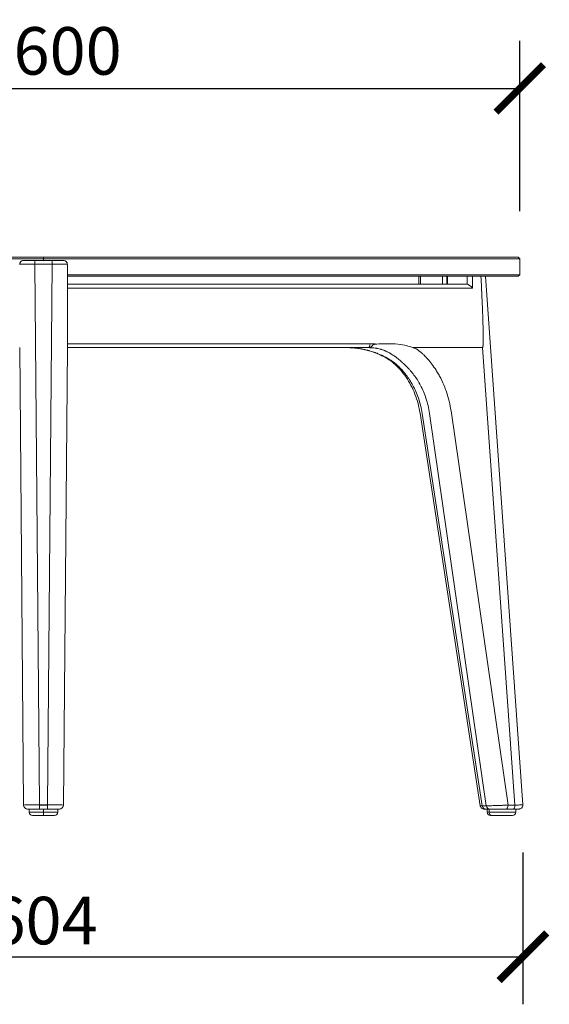
# Model space of a CAD drawing. Units: inches. Extents: x 218 to 1073, y 468 to 1797.
# Drawn here: x 740 to 1073, y 1176 to 1797 of the extents above; entities that cross this region are included whole.
import ezdxf

# ---------------------------------------------------------------- set-up
doc = ezdxf.new("R2010")
doc.units = ezdxf.units.IN
doc.header["$MEASUREMENT"] = 0
doc.layers.get('Defpoints').update_dxf_attribs({"color": 251})
doc.styles.add('Text_Std', font='arial.ttf')
doc.dimstyles.new('Dim_Std', dxfattribs={"dimscale": 15, "dimtxt": 2, "dimasz": 2, "dimexe": 2, "dimexo": 2, "dimgap": 0.5, "dimtad": 1, "dimdec": 0, "dimzin": 0, "dimdsep": 46, "dimtxsty": 'Text_Std', "dimblk": 'ARCHTICK', "dimcen": 0.09, "dimclrd": 256, "dimclre": 256, "dimclrt": 256, "dimadec": 0, "dimazin": 0, "dimtfac": 1, "dimtdec": 0, "dimtmove": 0, "dimatfit": 3, "dimldrblk": 'CLOSEDBLANK', "dimfxl": 1, "dimtolj": 1, "dimtzin": 0, "dimlwd": -1, "dimlwe": -1, "dimarcsym": 1})

# ---------------------------------------------------------------- blocks, each defined once
blk = doc.blocks.new('_ArchTick')
at = {"color": 0, "linetype": 'ByBlock', "const_width": 0.15}
blk.add_lwpolyline([(-0.5, -0.5), (0.5, 0.5)], dxfattribs=at)
blk = doc.blocks.new('*D6')
at = {"transparency": 16777216}
for p, q in [((452.66, 1271.98), (452.66, 1176.14)), ((1056.74, 1271.8), (1056.74, 1176.14)), ((452.66, 1206.14), (1056.74, 1206.14))]:
    blk.add_line(p, q, dxfattribs=at)
at = {"layer": 'Defpoints', "color": 0, "transparency": 16777216}
for p in [(452.66, 1301.98), (1056.74, 1301.8), (1056.74, 1206.14)]:
    blk.add_point(p, dxfattribs=at)
at = {"transparency": 16777216, "xscale": 30, "yscale": 30, "zscale": 30, "rotation": 180}
blk.add_blockref('_ArchTick', (452.66, 1206.14), dxfattribs=at)
at = {"transparency": 16777216, "xscale": 30, "yscale": 30, "zscale": 30}
blk.add_blockref('_ArchTick', (1056.74, 1206.14), dxfattribs=at)
at = {"transparency": 16777216, "insert": (754.7, 1228.95), "char_height": 30, "attachment_point": 5, "style": 'Text_Std'}
blk.add_mtext('\\A1;604', dxfattribs=at)
blk = doc.blocks.new('_ClosedBlank')
at = {"color": 0, "linetype": 'ByBlock', "lineweight": -2}
for p, q in [((-1, 0.167), (0, 0)), ((-1, 0.167), (-1, -0.167)), ((0, 0), (-1, -0.167))]:
    blk.add_line(p, q, dxfattribs=at)
blk = doc.blocks.new('*D8')
at = {"transparency": 16777216}
for p, q in [((454.7, 1676.3), (454.7, 1783.81)), ((1054.7, 1676.3), (1054.7, 1783.81)), ((454.7, 1753.81), (1054.7, 1753.81))]:
    blk.add_line(p, q, dxfattribs=at)
at = {"layer": 'Defpoints', "color": 0, "transparency": 16777216}
for p in [(1054.7, 1753.81), (454.7, 1646.3), (1054.7, 1646.3)]:
    blk.add_point(p, dxfattribs=at)
at = {"transparency": 16777216, "xscale": 30, "yscale": 30, "zscale": 30, "rotation": 180}
blk.add_blockref('_ArchTick', (454.7, 1753.81), dxfattribs=at)
at = {"transparency": 16777216, "xscale": 30, "yscale": 30, "zscale": 30}
blk.add_blockref('_ArchTick', (1054.7, 1753.81), dxfattribs=at)
at = {"transparency": 16777216, "insert": (754.7, 1777.47), "char_height": 30, "attachment_point": 5, "style": 'Text_Std'}
blk.add_mtext('\\A1;%%C600', dxfattribs=at)

msp = doc.modelspace()

# ---------------------------------------------------------------- linework, layer by layer
at = {"linetype": 'Continuous', "lineweight": 0, "extrusion": (0, 1, 0)}
for p, q in [((454.7, 1646.3), (754.7, 1646.3)), ((754.7, 1647.3), (455.7, 1647.3)), ((1053.7, 1647.3), (754.7, 1647.3)), ((754.7, 1647.3), (754.7, 1646.3)), ((754.7, 1646.3), (1054.7, 1646.3)), ((754.7, 1646.3), (754.7, 1645.3)), ((1053.7, 1647.3), (1054.7, 1646.3)), ((1054.7, 1646.3), (1054.7, 1636.3)), ((749.25, 1645.3), (742.2, 1645.3)), ((749.25, 1645.3), (760.14, 1645.3)), ((749.25, 1643.02), (749.25, 1645.3)), ((760.14, 1643.02), (749.25, 1643.02)), ((749.25, 1643.02), (752.18, 1302.02)), ((757.21, 1302.02), (760.14, 1643.02)), ((767.2, 1645.3), (760.14, 1645.3)), ((760.14, 1643.02), (760.14, 1645.3)), ((1054.7, 1636.3), (769.7, 1636.3)), ((769.7, 1635.3), (1053.7, 1635.3)), ((991.16, 1635.3), (991.16, 1630.3)), ((992.16, 1635.3), (992.16, 1630.3)), ((1006.16, 1635.3), (1006.16, 1630.3)), ((1008.79, 1630.3), (1008.79, 1635.3)), ((1009.12, 1635.3), (1009.12, 1630.3)), ((1021.62, 1630.3), (1021.62, 1635.3)), ((1025.04, 1635.3), (1025.04, 1627.8)), ((1033.14, 1635.3), (1056.74, 1301.98)), ((1053.7, 1635.3), (1054.7, 1636.3)), ((769.7, 1630.3), (1021.62, 1630.3)), ((1025.04, 1627.8), (769.7, 1627.8)), ((742.18, 1301.78), (739.7, 1590.3)), ((769.7, 1590.3), (767.22, 1301.78)), ((769.7, 1592.8), (960.4, 1592.8)), ((959.15, 1590.3), (769.7, 1590.3)), ((987.83, 1590.3), (1031.29, 1590.3)), ((1051.72, 1301.78), (1031.29, 1590.3)), ((991.89, 1548.95), (1029.79, 1301.42)), ((993.24, 1548.77), (1031.12, 1301.38)), ((1033.65, 1301.38), (997.9, 1548.77)), ((1011.44, 1550.37), (1047.36, 1301.78)), ((745.7, 1299.3), (745.7, 1297.3)), ((752.18, 1302.02), (757.21, 1302.02)), ((752.18, 1301.8), (752.18, 1302.02)), ((757.21, 1301.8), (752.18, 1301.8)), ((752.18, 1299.3), (752.18, 1301.8)), ((757.21, 1299.3), (752.18, 1299.3)), ((754.7, 1299.3), (754.7, 1297.3)), ((757.21, 1301.8), (757.21, 1302.02)), ((757.21, 1299.3), (757.21, 1301.8)), ((763.7, 1299.3), (763.7, 1297.3)), ((1031.12, 1301.38), (1033.65, 1301.38)), ((1035.78, 1299.3), (1033.25, 1299.3)), ((1034.26, 1299.3), (1034.26, 1297.3)), ((1035.46, 1299.3), (1035.46, 1297.3)), ((1050.47, 1299.3), (1046.11, 1299.3)), ((1047.36, 1301.78), (1051.72, 1301.78)), ((1052.26, 1299.3), (1052.26, 1297.3)), ((745.7, 1297.3), (754.7, 1297.3)), ((747.7, 1295.3), (754.7, 1295.3)), ((754.7, 1297.3), (763.7, 1297.3)), ((754.7, 1295.3), (754.7, 1297.3)), ((754.7, 1295.3), (761.7, 1295.3)), ((1034.26, 1297.3), (1035.46, 1297.3)), ((1035.46, 1297.3), (1052.26, 1297.3)), ((1036.26, 1295.3), (1037.2, 1295.3)), ((1037.2, 1295.3), (1050.26, 1295.3))]:
    msp.add_line(p, q, dxfattribs=at)
at = {"linetype": 'Continuous', "lineweight": 0, "extrusion": (0, 0, -1)}
for centre, radius, start, end in [((-744.68, 1301.8), 2.5, 270, 359.50778), ((-764.72, 1301.8), 2.5, 180.49222, 270), ((-747.7, 1297.3), 2, 270, 0), ((-761.7, 1297.3), 2, 180, 270), ((-1036.26, 1297.3), 2, 270, 0), ((-1050.26, 1297.3), 2, 180, 270)]:
    msp.add_arc(centre, radius, start, end, dxfattribs=at)
at = {"linetype": 'Continuous', "lineweight": 0}
for centre, major_axis, ratio, start_param, end_param in [((739.81, 1642.83), (-0.006, -0.525), 0.209643, -1.602155, -1.518893), ((769.59, 1642.83), (0.006, -0.525), 0.209643, 1.518893, 1.602155), ((959.15, 1540.11), (0, 50.19), 0.866025, -0.021805, -0.000017), ((1046.11, 1301.8), (0, -2.5), 0.5, 0, 1.562205), ((1050.47, 1301.8), (0, -2.5), 0.5, 0, 1.562205), ((1037.2, 1297.3), (0, -2), 0.866025, -1.570796, 0)]:
    msp.add_ellipse(centre, major_axis=major_axis, ratio=ratio, start_param=start_param, end_param=end_param, dxfattribs=at)
at = {"linetype": 'Continuous', "lineweight": 0, "extrusion": (0, 0, -1)}
for centre, major_axis, ratio, start_param, end_param in [((1023.79, 1627.8), (2.41, -2.41), 0.267949, -2.879793, -1.308997), ((946.65, 1540.3), (0, 50), 0.866025, 0, 0.02187), ((959.15, 1592.8), (0, -2.5), 0.5, -1.570796, 0), ((1033.25, 1301.8), (0, -2.5), 0.866025, 0, 1.400637), ((1035.78, 1301.8), (0, -2.5), 0.866025, 0, 1.400637)]:
    msp.add_ellipse(centre, major_axis=major_axis, ratio=ratio, start_param=start_param, end_param=end_param, dxfattribs=at)
at = {"linetype": 'Continuous', "lineweight": 0}
for points, knots in [([(742.2, 1645.3), (741.88, 1645.3), (741.55, 1645.24), (741.26, 1645.12), (741.11, 1645.05), (740.96, 1644.98), (740.83, 1644.89), (740.69, 1644.8), (740.57, 1644.7), (740.45, 1644.59), (740.34, 1644.48), (740.23, 1644.35), (740.14, 1644.22), (740.05, 1644.08), (739.97, 1643.94), (739.9, 1643.79), (739.84, 1643.64), (739.79, 1643.49), (739.75, 1643.33), (739.72, 1643.17), (739.7, 1643.01), (739.7, 1642.84)], [-0.000017142, -0.000017142, -0.000017142, -0.000017142, 0.000963312, 0.000963312, 0.000963312, 0.001453539, 0.001453539, 0.001453539, 0.001943766, 0.001943766, 0.001943766, 0.002433993, 0.002433993, 0.002433993, 0.00292422, 0.00292422, 0.00292422, 0.003414447, 0.003414447, 0.003414447, 0.003904674, 0.003904674, 0.003904674, 0.003904674]), ([(749.25, 1643.02), (748.23, 1643.01), (747.16, 1643.01), (746.11, 1643), (745.12, 1642.99), (744.15, 1642.98), (743.29, 1642.96), (742.43, 1642.94), (741.67, 1642.93), (741.07, 1642.91), (740.45, 1642.89), (739.99, 1642.86), (739.7, 1642.84)], [0.098391, 0.098391, 0.098391, 0.098391, 0.425508, 0.425508, 0.425508, 0.736983, 0.736983, 0.736983, 1.048632, 1.048632, 1.048632, 1.368196, 1.368196, 1.368196, 1.368196]), ([(769.7, 1642.84), (769.4, 1642.86), (768.95, 1642.89), (768.33, 1642.91), (767.72, 1642.93), (766.97, 1642.94), (766.11, 1642.96), (765.25, 1642.98), (764.28, 1642.99), (763.28, 1643), (762.24, 1643.01), (761.16, 1643.01), (760.14, 1643.02)], [1.773396, 1.773396, 1.773396, 1.773396, 2.092961, 2.092961, 2.092961, 2.404609, 2.404609, 2.404609, 2.716085, 2.716085, 2.716085, 3.043202, 3.043202, 3.043202, 3.043202]), ([(767.2, 1645.3), (767.52, 1645.3), (767.84, 1645.24), (768.14, 1645.12), (768.29, 1645.05), (768.43, 1644.98), (768.57, 1644.89), (768.7, 1644.8), (768.83, 1644.7), (768.95, 1644.59), (769.06, 1644.48), (769.17, 1644.35), (769.26, 1644.22), (769.35, 1644.08), (769.43, 1643.94), (769.49, 1643.79), (769.56, 1643.64), (769.61, 1643.49), (769.64, 1643.33), (769.68, 1643.17), (769.7, 1643.01), (769.7, 1642.84)], [-0.000017142, -0.000017142, -0.000017142, -0.000017142, 0.000963312, 0.000963312, 0.000963312, 0.001453539, 0.001453539, 0.001453539, 0.001943766, 0.001943766, 0.001943766, 0.002433993, 0.002433993, 0.002433993, 0.00292422, 0.00292422, 0.00292422, 0.003414447, 0.003414447, 0.003414447, 0.003904674, 0.003904674, 0.003904674, 0.003904674]), ([(991.89, 1548.95), (991.58, 1551), (991.16, 1553.03), (990.09, 1557.03), (989.45, 1559.01), (987.97, 1562.85), (987.12, 1564.72), (985.25, 1568.3), (984.21, 1570.02), (981.98, 1573.29), (980.78, 1574.85), (978.23, 1577.76), (976.9, 1579.12), (974.15, 1581.45), (972.72, 1582.47), (969.79, 1584.27), (968.31, 1585.05), (965.11, 1586.53), (963.38, 1587.2), (959.67, 1588.41), (957.68, 1588.94), (953.66, 1589.75), (951.61, 1590.04), (948.95, 1590.24), (948.25, 1590.27), (947.58, 1590.29)], [0, 0, 0, 0, 6.250537, 6.250537, 12.583528, 12.583528, 18.940596, 18.940596, 25.278967, 25.278967, 31.645103, 31.645103, 38.029583, 38.029583, 43.780353, 43.780353, 49.109889, 49.109889, 54.891318, 54.891318, 61.30771, 61.30771, 67.855812, 67.855812, 70.18184, 70.18184, 70.18184, 70.18184]), ([(947.59, 1590.29), (948.2, 1590.27), (948.83, 1590.24), (949.82, 1590.17), (950.32, 1590.13), (950.93, 1590.07), (951.24, 1590.04), (951.4, 1590.02), (951.48, 1590.02), (951.52, 1590.01), (951.54, 1590.01), (952.18, 1589.94), (952.84, 1589.85), (953.88, 1589.69), (954.23, 1589.63), (954.77, 1589.53), (955.05, 1589.48), (955.37, 1589.42), (955.53, 1589.39), (955.62, 1589.37), (955.66, 1589.37), (955.69, 1589.36), (955.69, 1589.36), (956.31, 1589.24), (956.98, 1589.1), (958.04, 1588.85), (958.4, 1588.76), (958.97, 1588.61), (959.25, 1588.54), (959.59, 1588.44), (959.77, 1588.39), (959.86, 1588.37), (959.91, 1588.35), (959.93, 1588.35), (959.94, 1588.35), (960.3, 1588.25), (960.83, 1588.09), (961.89, 1587.76), (962.29, 1587.63), (962.94, 1587.41), (963.17, 1587.33), (963.53, 1587.21), (963.71, 1587.14), (963.93, 1587.06), (964.05, 1587.02), (964.1, 1587), (964.13, 1586.99), (964.14, 1586.98), (964.15, 1586.98), (965.03, 1586.66), (965.8, 1586.34), (966.83, 1585.91), (967.14, 1585.77), (967.58, 1585.57), (967.8, 1585.48), (968.03, 1585.37), (968.14, 1585.32), (968.2, 1585.29), (968.23, 1585.27), (968.24, 1585.27), (968.25, 1585.27), (968.98, 1584.92), (969.67, 1584.57), (970.63, 1584.06), (970.94, 1583.89), (971.39, 1583.63), (971.61, 1583.51), (971.86, 1583.36), (971.98, 1583.29), (972.04, 1583.25), (972.07, 1583.24), (972.09, 1583.23), (972.09, 1583.22), (972.76, 1582.83), (973.38, 1582.43), (974.26, 1581.84), (974.54, 1581.64), (974.95, 1581.34), (975.15, 1581.2), (975.39, 1581.02), (975.5, 1580.94), (975.55, 1580.9), (975.58, 1580.88), (975.6, 1580.86), (975.9, 1580.64), (976.31, 1580.31), (976.76, 1579.93), (976.99, 1579.74), (977.08, 1579.66), (977.14, 1579.61), (977.17, 1579.58), (977.34, 1579.44), (977.53, 1579.27), (977.74, 1579.07), (977.85, 1578.98), (977.91, 1578.92), (977.94, 1578.9), (977.95, 1578.88), (977.95, 1578.88), (978.02, 1578.82), (978.11, 1578.73), (978.29, 1578.56), (978.36, 1578.5), (978.47, 1578.39), (978.53, 1578.33), (978.6, 1578.26), (978.64, 1578.22), (978.66, 1578.2), (978.66, 1578.19), (978.67, 1578.19), (978.67, 1578.19), (980.18, 1576.7), (981.69, 1574.99), (984.64, 1571.1), (986.07, 1568.91), (988.69, 1564.01), (989.9, 1561.3), (991.91, 1555.39), (992.72, 1552.18), (993.24, 1548.77)], [0, 0, 0, 0, 0.03125, 0.03125, 0.046875, 0.054688, 0.058594, 0.060547, 0.062012, 0.062012, 0.0625, 0.0625, 0.09375, 0.09375, 0.109375, 0.109375, 0.117188, 0.121094, 0.123047, 0.124023, 0.124756, 0.124756, 0.125, 0.125, 0.15625, 0.15625, 0.171875, 0.171875, 0.179688, 0.183594, 0.185547, 0.186523, 0.187378, 0.187378, 0.1875, 0.1875, 0.21875, 0.21875, 0.234375, 0.234375, 0.242188, 0.242188, 0.246094, 0.248047, 0.249023, 0.249512, 0.249756, 0.249756, 0.25, 0.25, 0.28125, 0.28125, 0.296875, 0.296875, 0.304688, 0.308594, 0.310547, 0.311523, 0.312256, 0.312256, 0.3125, 0.3125, 0.34375, 0.34375, 0.359375, 0.359375, 0.367188, 0.371094, 0.373047, 0.374023, 0.374512, 0.374512, 0.375, 0.375, 0.40625, 0.40625, 0.421875, 0.421875, 0.429688, 0.433594, 0.435547, 0.436523, 0.436523, 0.4375, 0.4375, 0.453125, 0.460938, 0.464844, 0.466797, 0.466797, 0.46875, 0.46875, 0.476563, 0.480469, 0.482422, 0.483398, 0.484253, 0.484253, 0.484375, 0.484375, 0.492188, 0.492188, 0.496094, 0.496094, 0.498047, 0.499023, 0.499512, 0.499756, 0.499878, 0.499878, 0.5, 0.5, 0.625, 0.625, 0.75, 0.75, 0.875, 0.875, 1, 1, 1, 1]), ([(964.6, 1592.57), (964.33, 1592.56), (964.08, 1592.55), (963.86, 1592.52), (963.75, 1592.51), (963.64, 1592.5), (963.54, 1592.48), (963.49, 1592.47), (963.45, 1592.47), (963.4, 1592.46), (963.38, 1592.45), (963.36, 1592.45), (963.33, 1592.45), (963.32, 1592.44), (963.31, 1592.44), (963.3, 1592.44), (963.29, 1592.44), (963.29, 1592.44), (963.28, 1592.44), (963.28, 1592.44), (963.28, 1592.44), (963.27, 1592.43), (963.14, 1592.41), (963.02, 1592.38), (962.91, 1592.34), (962.86, 1592.32), (962.8, 1592.3), (962.75, 1592.28), (962.73, 1592.27), (962.7, 1592.26), (962.68, 1592.25), (962.67, 1592.25), (962.65, 1592.24), (962.64, 1592.24), (962.64, 1592.24), (962.63, 1592.23), (962.62, 1592.23), (962.62, 1592.23), (962.61, 1592.23), (962.61, 1592.22), (962.49, 1592.17), (962.39, 1592.11), (962.28, 1592.04), (962.23, 1592), (962.18, 1591.96), (962.14, 1591.92), (962.11, 1591.9), (962.09, 1591.88), (962.06, 1591.86), (962.05, 1591.85), (962.04, 1591.84), (962.03, 1591.83), (962.02, 1591.82), (962.01, 1591.81), (962, 1591.8), (961.91, 1591.72), (961.83, 1591.63), (961.74, 1591.54), (961.7, 1591.49), (961.66, 1591.44), (961.62, 1591.39), (961.59, 1591.36), (961.57, 1591.34), (961.55, 1591.31), (961.54, 1591.3), (961.53, 1591.29), (961.52, 1591.27), (961.51, 1591.27), (961.51, 1591.26), (961.5, 1591.25), (961.5, 1591.25), (961.49, 1591.24), (961.48, 1591.23), (961.42, 1591.15), (961.34, 1591.07), (961.27, 1590.98), (961.23, 1590.94), (961.19, 1590.9), (961.15, 1590.86), (961.13, 1590.83), (961.11, 1590.81), (961.09, 1590.79), (961.07, 1590.78), (961.06, 1590.77), (961.05, 1590.76), (961.04, 1590.75), (961.03, 1590.74), (961.02, 1590.73), (960.87, 1590.59), (960.71, 1590.47), (960.55, 1590.4), (960.39, 1590.32), (960.24, 1590.29), (960.09, 1590.29)], [0, 0, 0, 0, 0.125, 0.125, 0.125, 0.1875, 0.1875, 0.1875, 0.21875, 0.21875, 0.21875, 0.234375, 0.234375, 0.234375, 0.242187, 0.242187, 0.242187, 0.246094, 0.246094, 0.246094, 0.25, 0.25, 0.25, 0.3125, 0.3125, 0.3125, 0.34375, 0.34375, 0.34375, 0.359375, 0.359375, 0.359375, 0.367187, 0.367187, 0.367187, 0.371094, 0.371094, 0.371094, 0.375, 0.375, 0.375, 0.4375, 0.4375, 0.4375, 0.46875, 0.46875, 0.46875, 0.484375, 0.484375, 0.484375, 0.492187, 0.492187, 0.492187, 0.5, 0.5, 0.5, 0.5625, 0.5625, 0.5625, 0.59375, 0.59375, 0.59375, 0.609375, 0.609375, 0.609375, 0.617187, 0.617187, 0.617187, 0.621094, 0.621094, 0.621094, 0.625, 0.625, 0.625, 0.6875, 0.6875, 0.6875, 0.71875, 0.71875, 0.71875, 0.734375, 0.734375, 0.734375, 0.742187, 0.742187, 0.742187, 0.75, 0.75, 0.75, 0.875, 0.875, 0.875, 1, 1, 1, 1]), ([(997.9, 1548.77), (997.41, 1552.18), (996.63, 1555.39), (994.68, 1561.3), (993.51, 1564), (990.93, 1568.9), (989.53, 1571.09), (987.35, 1574.02), (986.61, 1574.93), (985.5, 1576.21), (985.13, 1576.63), (984.57, 1577.23), (984.29, 1577.52), (983.96, 1577.86), (983.8, 1578.02), (983.71, 1578.11), (983.66, 1578.16), (983.64, 1578.18), (983.64, 1578.18), (983.46, 1578.36), (983.31, 1578.5), (983.14, 1578.68), (983.08, 1578.73), (983.02, 1578.79), (982.99, 1578.82), (982.96, 1578.85), (982.94, 1578.86), (982.93, 1578.87), (982.93, 1578.87), (982.93, 1578.88), (982.93, 1578.88), (982.81, 1578.99), (982.64, 1579.16), (982.43, 1579.36), (982.33, 1579.45), (982.29, 1579.5), (982.26, 1579.53), (982.24, 1579.54), (982, 1579.77), (981.66, 1580.1), (981.25, 1580.47), (981.05, 1580.66), (980.94, 1580.76), (980.9, 1580.8), (980.87, 1580.82), (980.85, 1580.84), (980.41, 1581.24), (979.97, 1581.64), (979.29, 1582.23), (979.06, 1582.43), (978.71, 1582.73), (978.54, 1582.87), (978.33, 1583.05), (978.22, 1583.14), (978.17, 1583.18), (978.14, 1583.2), (978.13, 1583.21), (977.72, 1583.55), (977.29, 1583.89), (976.61, 1584.4), (976.38, 1584.57), (976.03, 1584.83), (975.85, 1584.96), (975.63, 1585.11), (975.53, 1585.19), (975.47, 1585.23), (975.44, 1585.25), (975.43, 1585.26), (975.42, 1585.26), (975.08, 1585.5), (974.68, 1585.77), (974, 1586.2), (973.75, 1586.35), (973.37, 1586.58), (973.17, 1586.7), (972.92, 1586.84), (972.8, 1586.91), (972.73, 1586.95), (972.7, 1586.96), (972.68, 1586.97), (972.68, 1586.97), (971.98, 1587.36), (971.38, 1587.65), (970.67, 1587.98), (970.46, 1588.08), (970.19, 1588.19), (970.1, 1588.23), (969.99, 1588.28), (969.94, 1588.3), (969.88, 1588.32), (969.85, 1588.34), (969.83, 1588.34), (969.83, 1588.34), (969.82, 1588.35), (969.82, 1588.35), (969.27, 1588.57), (968.75, 1588.76), (968, 1589.01), (967.75, 1589.09), (967.39, 1589.2), (967.21, 1589.25), (967.01, 1589.3), (966.91, 1589.33), (966.86, 1589.35), (966.83, 1589.35), (966.82, 1589.36), (966.82, 1589.36), (966.26, 1589.51), (965.71, 1589.63), (964.9, 1589.79), (964.64, 1589.84), (964.24, 1589.91), (964.04, 1589.94), (963.82, 1589.98), (963.7, 1589.99), (963.64, 1590), (963.62, 1590), (963.6, 1590.01), (963.6, 1590.01), (962.42, 1590.17), (961.25, 1590.26), (960.09, 1590.29)], [0, 0, 0, 0, 0.125, 0.125, 0.25, 0.25, 0.375, 0.375, 0.4375, 0.4375, 0.46875, 0.46875, 0.484375, 0.492187, 0.496094, 0.498047, 0.499878, 0.499878, 0.5, 0.5, 0.507812, 0.507812, 0.511719, 0.511719, 0.513672, 0.514648, 0.515137, 0.515381, 0.515503, 0.515503, 0.515625, 0.515625, 0.523437, 0.527344, 0.529297, 0.530273, 0.530273, 0.53125, 0.53125, 0.546875, 0.554687, 0.558594, 0.560547, 0.561523, 0.561523, 0.5625, 0.5625, 0.59375, 0.59375, 0.609375, 0.609375, 0.617187, 0.621094, 0.623047, 0.624512, 0.624512, 0.625, 0.625, 0.65625, 0.65625, 0.671875, 0.671875, 0.679687, 0.683594, 0.685547, 0.686523, 0.687256, 0.687256, 0.6875, 0.6875, 0.71875, 0.71875, 0.734375, 0.734375, 0.742187, 0.746094, 0.748047, 0.749023, 0.749756, 0.749756, 0.75, 0.75, 0.78125, 0.78125, 0.796875, 0.796875, 0.804687, 0.804687, 0.808594, 0.810547, 0.811523, 0.812012, 0.812378, 0.812378, 0.8125, 0.8125, 0.84375, 0.84375, 0.859375, 0.859375, 0.867187, 0.871094, 0.873047, 0.874023, 0.874756, 0.874756, 0.875, 0.875, 0.90625, 0.90625, 0.921875, 0.921875, 0.929687, 0.933594, 0.935547, 0.936523, 0.937012, 0.937012, 0.9375, 0.9375, 1, 1, 1, 1]), ([(964.6, 1592.57), (968.37, 1592.73), (972.22, 1592.97), (980.96, 1592.32), (983.99, 1591.44), (986.62, 1590.62), (987.07, 1590.47), (987.48, 1590.36), (987.59, 1590.33), (987.73, 1590.31), (987.79, 1590.3), (987.83, 1590.3)], [-0.8135172, -0.8135172, -0.8135172, -0.8135172, -0.4969969, -0.4969969, -0.1384743, -0.1384743, -0.0419169, -0.0419169, -0.0160094, -0.0160094, 0, 0, 0, 0]), ([(987.83, 1590.3), (987.98, 1590.23), (988.13, 1590.16), (988.27, 1590.08), (989.77, 1589.32), (991.16, 1588.42), (992.42, 1587.38), (992.45, 1587.36), (992.47, 1587.34), (992.5, 1587.32), (992.52, 1587.3), (992.55, 1587.28), (992.57, 1587.26), (992.84, 1587.03), (993.11, 1586.8), (993.37, 1586.56), (993.46, 1586.48), (993.54, 1586.4), (993.63, 1586.32), (993.63, 1586.32), (993.64, 1586.31), (993.64, 1586.31), (993.83, 1586.12), (994.05, 1585.91), (994.29, 1585.67), (994.4, 1585.56), (994.52, 1585.44), (994.65, 1585.31), (994.66, 1585.3), (994.66, 1585.29), (994.67, 1585.29), (995.01, 1584.94), (995.34, 1584.59), (995.67, 1584.24), (995.8, 1584.1), (995.93, 1583.97), (996.05, 1583.83), (996.25, 1583.61), (996.45, 1583.38), (996.65, 1583.16), (997.59, 1582.1), (998.49, 1581), (999.35, 1579.86), (1000.27, 1578.65), (1001.15, 1577.39), (1001.98, 1576.09), (1002.52, 1575.25), (1003.04, 1574.39), (1003.54, 1573.52), (1004.03, 1572.68), (1004.49, 1571.83), (1004.93, 1570.96), (1005.87, 1569.14), (1006.72, 1567.26), (1007.48, 1565.32), (1007.85, 1564.37), (1008.21, 1563.41), (1008.54, 1562.43), (1009.87, 1558.52), (1010.84, 1554.5), (1011.44, 1550.37)], [0, 0, 0, 0, 0.010578, 0.010578, 0.010578, 0.120713, 0.120713, 0.120713, 0.123047, 0.123047, 0.123047, 0.125, 0.125, 0.125, 0.148244, 0.148244, 0.148244, 0.155762, 0.155762, 0.155762, 0.15625, 0.15625, 0.15625, 0.176933, 0.176933, 0.176933, 0.187012, 0.187012, 0.187012, 0.1875, 0.1875, 0.1875, 0.21875, 0.21875, 0.21875, 0.230743, 0.230743, 0.230743, 0.25, 0.25, 0.25, 0.340582, 0.340582, 0.340582, 0.4375, 0.4375, 0.4375, 0.5, 0.5, 0.5, 0.560399, 0.560399, 0.560399, 0.6875, 0.6875, 0.6875, 0.75, 0.75, 0.75, 1, 1, 1, 1]), ([(752.18, 1302.02), (750.87, 1302.01), (749.56, 1302), (748.35, 1301.99), (747.14, 1301.98), (746.03, 1301.96), (745.11, 1301.94), (744.18, 1301.92), (743.44, 1301.89), (742.94, 1301.86), (742.44, 1301.84), (742.18, 1301.81), (742.18, 1301.78)], [0.098391, 0.098391, 0.098391, 0.098391, 0.491276, 0.491276, 0.491276, 0.88416, 0.88416, 0.88416, 1.277045, 1.277045, 1.277045, 1.669929, 1.669929, 1.669929, 1.669929]), ([(744.68, 1299.3), (744.68, 1299.3), (744.87, 1299.3), (745.62, 1299.3), (746.18, 1299.3), (747.57, 1299.3), (748.4, 1299.3), (750.22, 1299.3), (751.2, 1299.3), (752.18, 1299.3)], [4.613256, 4.613256, 4.613256, 4.613256, 5.006141, 5.006141, 5.399025, 5.399025, 5.79191, 5.79191, 6.184794, 6.184794, 6.184794, 6.184794]), ([(767.22, 1301.78), (767.22, 1301.81), (766.96, 1301.84), (766.46, 1301.86), (765.96, 1301.89), (765.22, 1301.92), (764.29, 1301.94), (763.36, 1301.96), (762.25, 1301.98), (761.04, 1301.99), (759.83, 1302), (758.52, 1302.01), (757.21, 1302.02)], [1.471663, 1.471663, 1.471663, 1.471663, 1.864548, 1.864548, 1.864548, 2.257433, 2.257433, 2.257433, 2.650317, 2.650317, 2.650317, 3.043202, 3.043202, 3.043202, 3.043202]), ([(757.21, 1299.3), (758.2, 1299.3), (759.18, 1299.3), (760.99, 1299.3), (761.83, 1299.3), (763.22, 1299.3), (763.77, 1299.3), (764.52, 1299.3), (764.72, 1299.3), (764.72, 1299.3)], [3.239984, 3.239984, 3.239984, 3.239984, 3.632868, 3.632868, 4.025753, 4.025753, 4.418637, 4.418637, 4.811522, 4.811522, 4.811522, 4.811522]), ([(1029.79, 1301.42), (1029.79, 1301.42), (1029.79, 1301.42), (1029.79, 1301.42), (1029.79, 1301.42), (1029.79, 1301.42), (1029.79, 1301.42), (1029.8, 1301.41), (1029.83, 1301.41), (1029.87, 1301.4), (1029.87, 1301.4), (1029.87, 1301.4), (1029.87, 1301.4), (1029.95, 1301.39), (1030.09, 1301.38), (1030.3, 1301.38), (1030.41, 1301.38), (1030.53, 1301.38), (1030.67, 1301.38), (1030.73, 1301.38), (1030.81, 1301.38), (1030.88, 1301.38), (1030.92, 1301.38), (1030.96, 1301.38), (1031, 1301.38), (1031.04, 1301.38), (1031.08, 1301.38), (1031.12, 1301.38)], [0.010529952, 0.010529952, 0.010529952, 0.010529952, 0.010758011, 0.010758011, 0.010758011, 0.010770822, 0.010770822, 0.010770822, 0.011739118, 0.011739118, 0.011739118, 0.011749993, 0.011749993, 0.011749993, 0.01370247, 0.01370247, 0.01370247, 0.014687506, 0.014687506, 0.014687506, 0.015177091, 0.015177091, 0.015177091, 0.015421884, 0.015421884, 0.015421884, 0.015666677, 0.015666677, 0.015666677, 0.015666677]), ([(1032.26, 1299.3), (1032.11, 1299.3), (1031.95, 1299.31), (1031.54, 1299.39), (1031.27, 1299.49), (1030.8, 1299.75), (1030.58, 1299.92), (1030.22, 1300.33), (1030.07, 1300.56), (1029.88, 1301.01), (1029.82, 1301.21), (1029.79, 1301.42)], [0, 0, 0, 0, 0.460515, 0.460515, 1.273155, 1.273155, 2.085577, 2.085577, 2.904076, 2.904076, 3.533896, 3.533896, 3.533896, 3.533896]), ([(1033.25, 1299.3), (1033, 1299.3), (1032.8, 1299.3), (1032.64, 1299.3), (1032.48, 1299.3), (1032.38, 1299.3), (1032.32, 1299.3), (1032.29, 1299.3), (1032.27, 1299.3), (1032.26, 1299.3), (1032.26, 1299.3), (1032.26, 1299.3), (1032.26, 1299.3)], [0, 0, 0, 0, 0.001486733, 0.001486733, 0.001486733, 0.002973466, 0.002973466, 0.002973466, 0.003716833, 0.003716833, 0.003716833, 0.00388863, 0.00388863, 0.00388863, 0.00388863]), ([(1033.65, 1301.38), (1033.69, 1301.38), (1033.73, 1301.38), (1033.82, 1301.38), (1033.95, 1301.38), (1034.09, 1301.38), (1034.38, 1301.38), (1034.58, 1301.38), (1035.01, 1301.38), (1035.24, 1301.38), (1035.72, 1301.39), (1035.98, 1301.4), (1036.76, 1301.41), (1037.32, 1301.42), (1038.2, 1301.44), (1038.5, 1301.45), (1039.12, 1301.47), (1039.43, 1301.48), (1040.38, 1301.5), (1041.03, 1301.52), (1042.02, 1301.56), (1042.35, 1301.57), (1043, 1301.59), (1043.65, 1301.62), (1044.29, 1301.64), (1044.93, 1301.67), (1045.25, 1301.68), (1045.88, 1301.71), (1046.18, 1301.72), (1046.63, 1301.74), (1046.78, 1301.75), (1047, 1301.76), (1047.07, 1301.76), (1047.22, 1301.77), (1047.29, 1301.77), (1047.36, 1301.78)], [-0.00000006, -0.00000006, -0.00000006, -0.00000006, 0.00024477, 0.00024477, 0.0004896, 0.00097926, 0.00097926, 0.00195858, 0.00195858, 0.00293789, 0.00293789, 0.00391721, 0.00391721, 0.00587585, 0.00587585, 0.00685517, 0.00685517, 0.00783449, 0.00783449, 0.00979312, 0.00979312, 0.01077244, 0.01077244, 0.01175176, 0.01273108, 0.01273108, 0.0137104, 0.0137104, 0.01468971, 0.01468971, 0.01517937, 0.01517937, 0.0154242, 0.0154242, 0.01566903, 0.01566903, 0.01566903, 0.01566903]), ([(1046.11, 1299.3), (1045.68, 1299.3), (1045.23, 1299.3), (1044.76, 1299.3), (1044.52, 1299.3), (1044.28, 1299.3), (1044.04, 1299.3), (1043.8, 1299.3), (1043.56, 1299.3), (1043.32, 1299.3), (1043.07, 1299.3), (1042.83, 1299.3), (1042.58, 1299.3), (1042.34, 1299.3), (1042.09, 1299.3), (1041.84, 1299.3), (1041.34, 1299.3), (1040.86, 1299.3), (1040.38, 1299.3), (1040.14, 1299.3), (1039.91, 1299.3), (1039.68, 1299.3), (1039.44, 1299.3), (1039.21, 1299.3), (1038.99, 1299.3), (1038.55, 1299.3), (1038.13, 1299.3), (1037.73, 1299.3), (1037.54, 1299.3), (1037.34, 1299.3), (1037.16, 1299.3), (1036.98, 1299.3), (1036.81, 1299.3), (1036.65, 1299.3), (1036.32, 1299.3), (1036.03, 1299.3), (1035.78, 1299.3)], [0, 0, 0, 0, 0.00148395, 0.00148395, 0.00148395, 0.00222593, 0.00222593, 0.00222593, 0.0029679, 0.0029679, 0.0029679, 0.00370988, 0.00370988, 0.00370988, 0.00445186, 0.00445186, 0.00445186, 0.00593581, 0.00593581, 0.00593581, 0.00667779, 0.00667779, 0.00667779, 0.00741976, 0.00741976, 0.00741976, 0.00890371, 0.00890371, 0.00890371, 0.00964569, 0.00964569, 0.00964569, 0.01038767, 0.01038767, 0.01038767, 0.01187162, 0.01187162, 0.01187162, 0.01187162]), ([(1050.47, 1299.3), (1051.32, 1299.3), (1052.08, 1299.3), (1053.28, 1299.3), (1053.73, 1299.3), (1054.15, 1299.3), (1054.24, 1299.3), (1054.24, 1299.3)], [4.613256, 4.613256, 4.613256, 4.613256, 5.006141, 5.006141, 5.399025, 5.399025, 5.662996, 5.662996, 5.662996, 5.662996]), ([(1056.74, 1301.98), (1056.74, 1301.96), (1056.62, 1301.95), (1056.39, 1301.94), (1056.05, 1301.92), (1055.46, 1301.89), (1054.66, 1301.86), (1053.86, 1301.84), (1052.86, 1301.81), (1051.72, 1301.78)], [0.620573, 0.620573, 0.620573, 0.620573, 0.88416, 0.88416, 0.88416, 1.277045, 1.277045, 1.277045, 1.669929, 1.669929, 1.669929, 1.669929]), ([(1056.74, 1301.97), (1056.75, 1301.71), (1056.73, 1301.43), (1056.59, 1300.91), (1056.48, 1300.65), (1056.18, 1300.2), (1055.99, 1300), (1055.57, 1299.66), (1055.32, 1299.53), (1054.94, 1299.39), (1054.8, 1299.36), (1054.53, 1299.31), (1054.38, 1299.3), (1054.24, 1299.3)], [0.001255, 0.001255, 0.001255, 0.001255, 0.81025, 0.81025, 1.622992, 1.622992, 2.435621, 2.435621, 3.248225, 3.248225, 3.662185, 3.662185, 4.088194, 4.088194, 4.088194, 4.088194])]:
    msp.add_open_spline(points, degree=3, knots=knots, dxfattribs=at)
for points, weights in [([(769.7, 1642.8), (769.7, 1607.93), (769.7, 1590.3), (769.7, 1590.3)], [1, 0.992440232701, 0.992440232701, 1]), ([(1031.29, 1590.3), (1032.1, 1590.3), (1031.77, 1605.39), (1030.31, 1635.3)], [1, 0.993006517439, 0.992482651785, 0.998428403038])]:
    msp.add_rational_spline(points, weights, degree=3, dxfattribs=at)
for points in [[(947.58, 1590.29), (947.27, 1590.3), (946.96, 1590.3), (946.65, 1590.3)], [(947.59, 1590.29), (947.59, 1590.29), (947.58, 1590.29), (947.58, 1590.29)], [(960.4, 1592.8), (961.8, 1592.8), (963.2, 1592.72), (964.6, 1592.57)]]:
    msp.add_open_spline(points, degree=3, dxfattribs=at)

# ---------------------------------------------------------------- dimensions: what is measured, and where the dimension line sits
dim = msp.add_linear_dim(base=(1054.7, 1753.81), p1=(454.7, 1646.3), p2=(1054.7, 1646.3), text='%%C<>', dimstyle='Dim_Std')
dim.commit()
dim.dimension.update_dxf_attribs({"geometry": '*D8', "text_midpoint": (754.7, 1777.47)})
dim = msp.add_linear_dim(base=(1056.74, 1206.14), p1=(452.66, 1301.98), p2=(1056.74, 1301.8), dimstyle='Dim_Std')
dim.commit()
dim.dimension.update_dxf_attribs({"geometry": '*D6', "text_midpoint": (754.7, 1228.95)})

doc.saveas('drawing.dxf')
